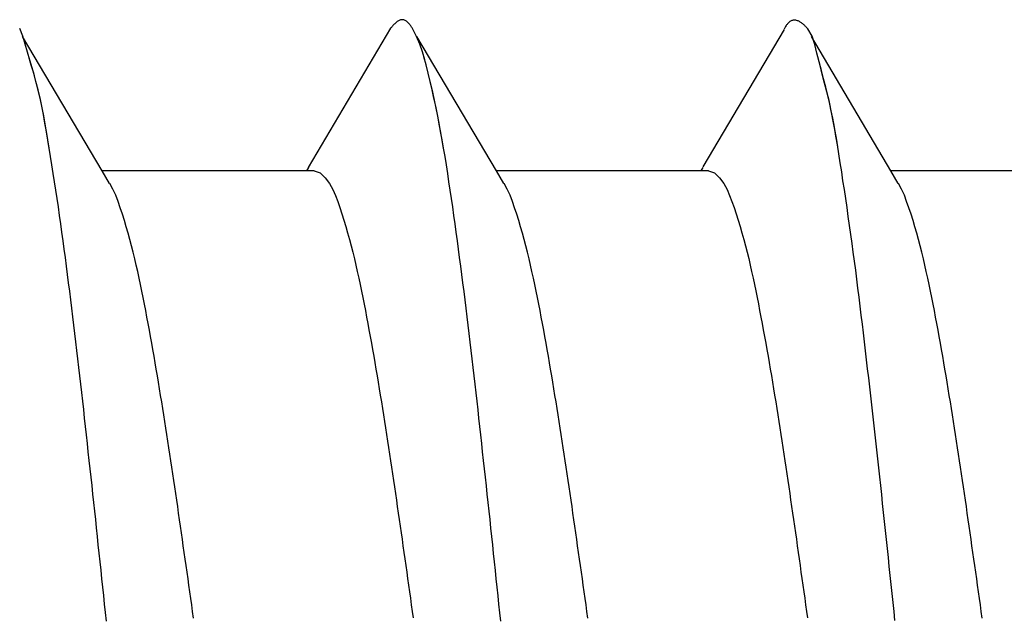
# Model space of a CAD drawing. Units: millimetres. Extents: x -1 to 593, y -454 to -34.
# Drawn here: x 226 to 228, y -81 to -81 of the extents above; entities that cross this region are included whole.
import ezdxf

# ---------------------------------------------------------------- set-up
doc = ezdxf.new("R2010")
doc.units = ezdxf.units.MM

msp = doc.modelspace()

# ---------------------------------------------------------------- linework, layer by layer
at = {"color": 0, "linetype": 'Continuous'}
for p, q in [((226.8822, -80.776), (226.8817, -80.7767)), ((226.8828, -80.7753), (226.8822, -80.776)), ((226.8835, -80.7745), (226.8828, -80.7753)), ((226.8841, -80.7738), (226.8835, -80.7745)), ((226.8848, -80.773), (226.8841, -80.7738)), ((226.8855, -80.7723), (226.8848, -80.773)), ((226.8863, -80.7716), (226.8855, -80.7723)), ((226.887, -80.7709), (226.8863, -80.7716)), ((226.8878, -80.7703), (226.887, -80.7709)), ((226.8885, -80.7696), (226.8878, -80.7703)), ((226.8893, -80.7691), (226.8885, -80.7696)), ((226.8901, -80.7685), (226.8893, -80.7691)), ((226.8909, -80.7681), (226.8901, -80.7685)), ((226.8917, -80.7677), (226.8909, -80.7681)), ((226.8925, -80.7673), (226.8917, -80.7677)), ((226.8933, -80.767), (226.8925, -80.7673)), ((226.8941, -80.7668), (226.8933, -80.767)), ((226.8949, -80.7667), (226.8941, -80.7668)), ((226.8957, -80.7667), (226.8949, -80.7667)), ((226.8965, -80.7668), (226.8957, -80.7667)), ((226.8973, -80.767), (226.8965, -80.7668)), ((226.898, -80.7672), (226.8973, -80.767)), ((226.8988, -80.7676), (226.898, -80.7672)), ((226.8996, -80.768), (226.8988, -80.7676)), ((226.9003, -80.7685), (226.8996, -80.768)), ((226.901, -80.7691), (226.9003, -80.7685)), ((226.9017, -80.7697), (226.901, -80.7691)), ((226.9024, -80.7704), (226.9017, -80.7697)), ((226.9031, -80.7711), (226.9024, -80.7704)), ((226.9038, -80.7718), (226.9031, -80.7711)), ((226.9044, -80.7726), (226.9038, -80.7718)), ((226.905, -80.7734), (226.9044, -80.7726)), ((226.9056, -80.7742), (226.905, -80.7734)), ((226.9062, -80.775), (226.9056, -80.7742)), ((226.9067, -80.7758), (226.9062, -80.775)), ((226.9072, -80.7767), (226.9067, -80.7758)), ((227.3581, -80.7764), (227.3577, -80.7772)), ((227.3586, -80.7756), (227.3581, -80.7764)), ((227.3591, -80.7748), (227.3586, -80.7756)), ((227.3597, -80.7739), (227.3591, -80.7748)), ((227.3602, -80.7731), (227.3597, -80.7739)), ((227.3608, -80.7724), (227.3602, -80.7731)), ((227.3615, -80.7716), (227.3608, -80.7724)), ((227.3621, -80.7709), (227.3615, -80.7716)), ((227.3628, -80.7702), (227.3621, -80.7709)), ((227.3635, -80.7696), (227.3628, -80.7702)), ((227.3642, -80.7691), (227.3635, -80.7696)), ((227.365, -80.7686), (227.3642, -80.7691)), ((227.3657, -80.7681), (227.365, -80.7686)), ((227.3665, -80.7678), (227.3657, -80.7681)), ((227.3673, -80.7675), (227.3665, -80.7678)), ((227.3681, -80.7673), (227.3673, -80.7675)), ((227.369, -80.7672), (227.3681, -80.7673)), ((227.3698, -80.7672), (227.369, -80.7672)), ((227.3707, -80.7673), (227.3698, -80.7672)), ((227.3715, -80.7674), (227.3707, -80.7673)), ((227.3724, -80.7676), (227.3715, -80.7674)), ((227.3733, -80.7679), (227.3724, -80.7676)), ((227.3741, -80.7683), (227.3733, -80.7679)), ((227.375, -80.7687), (227.3741, -80.7683)), ((227.3758, -80.7691), (227.375, -80.7687)), ((227.3767, -80.7696), (227.3758, -80.7691)), ((227.3775, -80.7701), (227.3767, -80.7696)), ((227.3783, -80.7707), (227.3775, -80.7701)), ((227.3791, -80.7713), (227.3783, -80.7707)), ((227.3799, -80.7719), (227.3791, -80.7713)), ((227.3807, -80.7725), (227.3799, -80.7719)), ((227.3814, -80.7731), (227.3807, -80.7725)), ((227.3821, -80.7738), (227.3814, -80.7731)), ((227.3828, -80.7744), (227.3821, -80.7738)), ((227.3835, -80.7751), (227.3828, -80.7744)), ((227.3841, -80.7757), (227.3835, -80.7751)), ((227.3847, -80.7764), (227.3841, -80.7757)), ((227.3853, -80.7771), (227.3847, -80.7764)), ((226.4363, -80.7867), (226.4326, -80.7775)), ((226.5322, -80.9496), (226.4361, -80.7869)), ((226.4391, -80.7964), (226.4363, -80.7867)), ((226.7821, -80.9456), (226.8817, -80.7768)), ((226.8811, -80.7775), (226.8806, -80.7782)), ((226.8817, -80.7767), (226.8811, -80.7775)), ((226.9077, -80.7775), (226.9072, -80.7767)), ((226.9082, -80.7783), (226.9077, -80.7775)), ((226.9127, -80.7872), (226.9082, -80.7783)), ((226.9165, -80.7964), (226.9127, -80.7872)), ((227.0092, -80.9496), (226.9131, -80.7869)), ((227.2595, -80.9449), (227.3578, -80.7784)), ((227.3577, -80.7772), (227.3572, -80.7781)), ((227.3858, -80.7778), (227.3853, -80.7771)), ((227.3911, -80.7868), (227.3858, -80.7778)), ((227.4862, -80.9496), (227.3903, -80.7872)), ((227.3944, -80.7969), (227.3911, -80.7868)), ((226.4419, -80.806), (226.4391, -80.7964)), ((226.9197, -80.8058), (226.9165, -80.7964)), ((227.397, -80.8074), (227.3944, -80.7969)), ((226.4448, -80.8155), (226.4419, -80.806)), ((226.4466, -80.8216), (226.4437, -80.8118)), ((226.9226, -80.8154), (226.9197, -80.8058)), ((226.9243, -80.8214), (226.9216, -80.8115)), ((227.3996, -80.8178), (227.397, -80.8074)), ((227.4007, -80.8222), (227.398, -80.8116)), ((226.4476, -80.8251), (226.4448, -80.8155)), ((226.4495, -80.8315), (226.4466, -80.8216)), ((226.9252, -80.8251), (226.9226, -80.8154)), ((226.9268, -80.8314), (226.9243, -80.8214)), ((227.4023, -80.8281), (227.3996, -80.8178)), ((227.4035, -80.8328), (227.4007, -80.8222)), ((226.4504, -80.8346), (226.4476, -80.8251)), ((226.4523, -80.8414), (226.4495, -80.8315)), ((226.453, -80.8442), (226.4504, -80.8346)), ((226.9277, -80.8348), (226.9252, -80.8251)), ((226.9292, -80.8414), (226.9268, -80.8314)), ((226.93, -80.8445), (226.9277, -80.8348)), ((227.405, -80.8382), (227.4023, -80.8281)), ((227.4063, -80.8434), (227.4035, -80.8328)), ((226.4548, -80.8514), (226.4523, -80.8414)), ((226.4554, -80.8538), (226.453, -80.8442)), ((226.9315, -80.8514), (226.9292, -80.8414)), ((226.9322, -80.8542), (226.93, -80.8445)), ((227.4076, -80.8484), (227.405, -80.8382)), ((227.409, -80.854), (227.4063, -80.8434)), ((226.4572, -80.8614), (226.4548, -80.8514)), ((226.4576, -80.8636), (226.4554, -80.8538)), ((226.9337, -80.8615), (226.9315, -80.8514)), ((226.9343, -80.8639), (226.9322, -80.8542)), ((227.4101, -80.8585), (227.4076, -80.8484)), ((227.4116, -80.8646), (227.409, -80.854)), ((227.4125, -80.8687), (227.4101, -80.8585)), ((226.4593, -80.8715), (226.4572, -80.8614)), ((226.4597, -80.8733), (226.4576, -80.8636)), ((226.4613, -80.8816), (226.4593, -80.8715)), ((226.9359, -80.8715), (226.9337, -80.8615)), ((226.9364, -80.8737), (226.9343, -80.8639)), ((226.9379, -80.8816), (226.9359, -80.8715)), ((227.4139, -80.8753), (227.4116, -80.8646)), ((227.4147, -80.879), (227.4125, -80.8687)), ((226.4616, -80.8831), (226.4597, -80.8733)), ((226.4631, -80.8917), (226.4613, -80.8816)), ((226.4633, -80.8929), (226.4616, -80.8831)), ((226.9383, -80.8834), (226.9364, -80.8737)), ((226.9399, -80.8917), (226.9379, -80.8816)), ((226.9402, -80.8932), (226.9383, -80.8834)), ((227.4161, -80.886), (227.4139, -80.8753)), ((227.4167, -80.8893), (227.4147, -80.879)), ((226.4649, -80.9018), (226.4631, -80.8917)), ((226.465, -80.9028), (226.4633, -80.8929)), ((226.9418, -80.9019), (226.9399, -80.8917)), ((226.942, -80.903), (226.9402, -80.8932)), ((227.4181, -80.8967), (227.4161, -80.886)), ((227.4187, -80.8997), (227.4167, -80.8893)), ((226.4666, -80.912), (226.4649, -80.9018)), ((226.4667, -80.9126), (226.465, -80.9028)), ((226.9436, -80.912), (226.9418, -80.9019)), ((226.9437, -80.9128), (226.942, -80.903)), ((227.42, -80.9075), (227.4181, -80.8967)), ((227.4205, -80.9102), (227.4187, -80.8997)), ((227.4218, -80.9183), (227.42, -80.9075)), ((226.4682, -80.9222), (226.4666, -80.912)), ((226.4683, -80.9225), (226.4667, -80.9126)), ((226.9454, -80.9221), (226.9436, -80.912)), ((226.9454, -80.9227), (226.9437, -80.9128)), ((227.4222, -80.9206), (227.4205, -80.9102)), ((227.4235, -80.9291), (227.4218, -80.9183)), ((226.4699, -80.9323), (226.4682, -80.9222)), ((226.9471, -80.9323), (226.9454, -80.9221)), ((227.4252, -80.9399), (227.4235, -80.9291)), ((226.4715, -80.9425), (226.4699, -80.9323)), ((226.4731, -80.9527), (226.4715, -80.9425)), ((226.9487, -80.9424), (226.9471, -80.9323)), ((226.9503, -80.9526), (226.9487, -80.9424)), ((227.4269, -80.9507), (227.4252, -80.9399)), ((226.4747, -80.9628), (226.4731, -80.9527)), ((226.7888, -80.9496), (226.5322, -80.9496)), ((226.5413, -80.965), (226.5322, -80.9496)), ((226.7821, -80.9456), (226.7797, -80.9496)), ((226.7888, -80.9496), (226.7961, -80.9521)), ((226.7961, -80.9521), (226.8023, -80.9581)), ((226.9519, -80.9628), (226.9503, -80.9526)), ((227.2658, -80.9496), (227.0092, -80.9496)), ((227.0183, -80.965), (227.0092, -80.9496)), ((227.2591, -80.9456), (227.2567, -80.9496)), ((227.2658, -80.9496), (227.2732, -80.9521)), ((227.2732, -80.9521), (227.2793, -80.9581)), ((227.4285, -80.9615), (227.4269, -80.9507)), ((227.7428, -80.9496), (227.4862, -80.9496)), ((227.4953, -80.965), (227.4862, -80.9496)), ((226.4763, -80.973), (226.4747, -80.9628)), ((226.5454, -80.9719), (226.5415, -80.9649)), ((226.8023, -80.9581), (226.8072, -80.965)), ((226.8072, -80.965), (226.8112, -80.9721)), ((226.9534, -80.973), (226.9519, -80.9628)), ((227.0224, -80.9719), (227.0185, -80.9649)), ((227.2793, -80.9581), (227.2842, -80.965)), ((227.2842, -80.965), (227.2882, -80.9721)), ((227.4302, -80.9723), (227.4285, -80.9615)), ((227.4994, -80.9719), (227.4955, -80.9649)), ((226.4778, -80.9832), (226.4763, -80.973)), ((226.5487, -80.9792), (226.5454, -80.9719)), ((226.8112, -80.9721), (226.8145, -80.9794)), ((226.9549, -80.9832), (226.9534, -80.973)), ((227.0257, -80.9792), (227.0224, -80.9719)), ((227.2882, -80.9721), (227.2914, -80.9793)), ((227.4318, -80.9832), (227.4302, -80.9723)), ((227.5027, -80.9792), (227.4994, -80.9719)), ((226.4794, -80.9933), (226.4778, -80.9832)), ((226.5516, -80.9867), (226.5487, -80.9792)), ((226.5542, -80.9943), (226.5516, -80.9867)), ((226.8145, -80.9794), (226.8173, -80.9867)), ((226.8173, -80.9867), (226.8199, -80.9941)), ((226.9564, -80.9933), (226.9549, -80.9832)), ((227.0286, -80.9867), (227.0257, -80.9792)), ((227.0312, -80.9943), (227.0286, -80.9867)), ((227.2914, -80.9793), (227.2942, -80.9867)), ((227.2942, -80.9867), (227.2968, -80.9941)), ((227.4334, -80.994), (227.4318, -80.9832)), ((227.5055, -80.9867), (227.5027, -80.9792)), ((227.5082, -80.9943), (227.5055, -80.9867)), ((226.4808, -81.0035), (226.4794, -80.9933)), ((226.5568, -81.0019), (226.5542, -80.9943)), ((226.5592, -81.0096), (226.5568, -81.0019)), ((226.8199, -80.9941), (226.8223, -81.0017)), ((226.8223, -81.0017), (226.8247, -81.0093)), ((226.9578, -81.0035), (226.9564, -80.9933)), ((227.0338, -81.0019), (227.0312, -80.9943)), ((227.0362, -81.0096), (227.0338, -81.0019)), ((227.2968, -80.9941), (227.2993, -81.0017)), ((227.2993, -81.0017), (227.3017, -81.0093)), ((227.4349, -81.0048), (227.4334, -80.994)), ((227.5108, -81.0019), (227.5082, -80.9943)), ((227.5132, -81.0096), (227.5108, -81.0019)), ((226.4823, -81.0137), (226.4808, -81.0035)), ((226.4837, -81.0239), (226.4823, -81.0137)), ((226.5615, -81.0172), (226.5592, -81.0096)), ((226.8247, -81.0093), (226.8271, -81.017)), ((226.9593, -81.0137), (226.9578, -81.0035)), ((226.9607, -81.0239), (226.9593, -81.0137)), ((227.0385, -81.0172), (227.0362, -81.0096)), ((227.3017, -81.0093), (227.3041, -81.017)), ((227.4365, -81.0156), (227.4349, -81.0048)), ((227.5155, -81.0172), (227.5132, -81.0096)), ((226.4851, -81.0341), (226.4837, -81.0239)), ((226.5637, -81.0249), (226.5615, -81.0172)), ((226.5658, -81.0326), (226.5637, -81.0249)), ((226.8271, -81.017), (226.8293, -81.0247)), ((226.8293, -81.0247), (226.8315, -81.0325)), ((226.9621, -81.0341), (226.9607, -81.0239)), ((227.0407, -81.0249), (227.0385, -81.0172)), ((227.0428, -81.0326), (227.0407, -81.0249)), ((227.3041, -81.017), (227.3063, -81.0247)), ((227.3063, -81.0247), (227.3085, -81.0325)), ((227.438, -81.0264), (227.4365, -81.0156)), ((227.4395, -81.0373), (227.438, -81.0264)), ((227.5177, -81.0249), (227.5155, -81.0172)), ((227.5198, -81.0326), (227.5177, -81.0249)), ((226.4865, -81.0443), (226.4851, -81.0341)), ((226.5679, -81.0404), (226.5658, -81.0326)), ((226.8315, -81.0325), (226.8335, -81.0403)), ((226.9635, -81.0443), (226.9621, -81.0341)), ((227.0449, -81.0404), (227.0428, -81.0326)), ((227.3085, -81.0325), (227.3105, -81.0403)), ((227.441, -81.0481), (227.4395, -81.0373)), ((227.5219, -81.0404), (227.5198, -81.0326)), ((226.4879, -81.0545), (226.4865, -81.0443)), ((226.5698, -81.0481), (226.5679, -81.0404)), ((226.5717, -81.0559), (226.5698, -81.0481)), ((226.8335, -81.0403), (226.8355, -81.0481)), ((226.8355, -81.0481), (226.8374, -81.0559)), ((226.9648, -81.0545), (226.9635, -81.0443)), ((227.0468, -81.0481), (227.0449, -81.0404)), ((227.0487, -81.0559), (227.0468, -81.0481)), ((227.3105, -81.0403), (227.3125, -81.0481)), ((227.3125, -81.0481), (227.3144, -81.0558)), ((227.4424, -81.0589), (227.441, -81.0481)), ((227.5238, -81.0481), (227.5219, -81.0404)), ((227.5257, -81.0559), (227.5238, -81.0481)), ((226.4892, -81.0647), (226.4879, -81.0545)), ((226.5736, -81.0637), (226.5717, -81.0559)), ((226.8374, -81.0559), (226.8393, -81.0637)), ((226.9662, -81.0647), (226.9648, -81.0545)), ((227.0506, -81.0637), (227.0487, -81.0559)), ((227.3144, -81.0558), (227.3163, -81.0637)), ((227.4439, -81.0698), (227.4424, -81.0589)), ((227.5276, -81.0637), (227.5257, -81.0559)), ((226.4905, -81.0749), (226.4892, -81.0647)), ((226.5753, -81.0715), (226.5736, -81.0637)), ((226.577, -81.0793), (226.5753, -81.0715)), ((226.8393, -81.0637), (226.841, -81.0715)), ((226.841, -81.0715), (226.8427, -81.0793)), ((226.9675, -81.0749), (226.9662, -81.0647)), ((227.0523, -81.0715), (227.0506, -81.0637)), ((227.054, -81.0793), (227.0523, -81.0715)), ((227.3163, -81.0637), (227.318, -81.0715)), ((227.318, -81.0715), (227.3197, -81.0793)), ((227.4452, -81.0806), (227.4439, -81.0698)), ((227.5293, -81.0715), (227.5276, -81.0637)), ((227.531, -81.0793), (227.5293, -81.0715)), ((226.4918, -81.0851), (226.4905, -81.0749)), ((226.4931, -81.0953), (226.4918, -81.0851)), ((226.5787, -81.0872), (226.577, -81.0793)), ((226.8427, -81.0793), (226.8444, -81.0871)), ((226.9688, -81.0851), (226.9675, -81.0749)), ((226.9701, -81.0954), (226.9688, -81.0851)), ((227.0557, -81.0872), (227.054, -81.0793)), ((227.3197, -81.0793), (227.3214, -81.0871)), ((227.4466, -81.0915), (227.4452, -81.0806)), ((227.5327, -81.0872), (227.531, -81.0793)), ((226.4944, -81.1055), (226.4931, -81.0953)), ((226.5803, -81.095), (226.5787, -81.0872)), ((226.5819, -81.1029), (226.5803, -81.095)), ((226.8444, -81.0871), (226.846, -81.095)), ((226.846, -81.095), (226.8476, -81.1028)), ((226.9714, -81.1056), (226.9701, -81.0954)), ((227.0573, -81.095), (227.0557, -81.0872)), ((227.0589, -81.1029), (227.0573, -81.095)), ((227.3214, -81.0871), (227.323, -81.0949)), ((227.323, -81.0949), (227.3246, -81.1028)), ((227.448, -81.1023), (227.4466, -81.0915)), ((227.5343, -81.095), (227.5327, -81.0872)), ((227.5359, -81.1029), (227.5343, -81.095)), ((226.4956, -81.1157), (226.4944, -81.1055)), ((226.5835, -81.1108), (226.5819, -81.1029)), ((226.8476, -81.1028), (226.8492, -81.1107)), ((226.9726, -81.1158), (226.9714, -81.1056)), ((227.0605, -81.1107), (227.0589, -81.1029)), ((227.3246, -81.1028), (227.3261, -81.1106)), ((227.4493, -81.1132), (227.448, -81.1023)), ((227.5375, -81.1107), (227.5359, -81.1029)), ((226.4969, -81.126), (226.4956, -81.1157)), ((226.585, -81.1186), (226.5835, -81.1108)), ((226.5865, -81.1265), (226.585, -81.1186)), ((226.8492, -81.1107), (226.8507, -81.1185)), ((226.8507, -81.1185), (226.8522, -81.1264)), ((226.9739, -81.126), (226.9726, -81.1158)), ((227.062, -81.1186), (227.0605, -81.1107)), ((227.0635, -81.1265), (227.062, -81.1186)), ((227.3261, -81.1106), (227.3277, -81.1185)), ((227.3277, -81.1185), (227.3292, -81.1264)), ((227.4506, -81.124), (227.4493, -81.1132)), ((227.539, -81.1186), (227.5375, -81.1107)), ((227.5405, -81.1265), (227.539, -81.1186)), ((226.4981, -81.1362), (226.4969, -81.126)), ((226.588, -81.1344), (226.5865, -81.1265)), ((226.8522, -81.1264), (226.8537, -81.1342)), ((226.9751, -81.1362), (226.9739, -81.126)), ((227.065, -81.1344), (227.0635, -81.1265)), ((227.3292, -81.1264), (227.3307, -81.1342)), ((227.4519, -81.1349), (227.4506, -81.124)), ((227.542, -81.1344), (227.5405, -81.1265)), ((226.4993, -81.1464), (226.4981, -81.1362)), ((226.5895, -81.1422), (226.588, -81.1344)), ((226.5909, -81.1501), (226.5895, -81.1422)), ((226.8537, -81.1342), (226.8551, -81.1421)), ((226.8551, -81.1421), (226.8566, -81.15)), ((226.9763, -81.1464), (226.9751, -81.1362)), ((227.0665, -81.1422), (227.065, -81.1344)), ((227.0679, -81.1501), (227.0665, -81.1422)), ((227.3307, -81.1342), (227.3321, -81.1421)), ((227.3321, -81.1421), (227.3336, -81.15)), ((227.4532, -81.1457), (227.4519, -81.1349)), ((227.4545, -81.1566), (227.4532, -81.1457)), ((227.5435, -81.1422), (227.542, -81.1344)), ((227.5449, -81.1501), (227.5435, -81.1422)), ((226.5005, -81.1566), (226.4993, -81.1464)), ((226.5017, -81.1668), (226.5005, -81.1566)), ((226.5923, -81.158), (226.5909, -81.1501)), ((226.8566, -81.15), (226.858, -81.1579)), ((226.9776, -81.1567), (226.9763, -81.1464)), ((226.9788, -81.1669), (226.9776, -81.1567)), ((227.0693, -81.158), (227.0679, -81.1501)), ((227.3336, -81.15), (227.335, -81.1579)), ((227.4558, -81.1675), (227.4545, -81.1566)), ((227.5463, -81.158), (227.5449, -81.1501)), ((226.5029, -81.177), (226.5017, -81.1668)), ((226.5937, -81.1659), (226.5923, -81.158)), ((226.5951, -81.1738), (226.5937, -81.1659)), ((226.858, -81.1579), (226.8594, -81.1658)), ((226.8594, -81.1658), (226.8608, -81.1737)), ((226.98, -81.1771), (226.9788, -81.1669)), ((227.0707, -81.1659), (227.0693, -81.158)), ((227.0721, -81.1738), (227.0707, -81.1659)), ((227.335, -81.1579), (227.3364, -81.1658)), ((227.3364, -81.1658), (227.3378, -81.1737)), ((227.4571, -81.1783), (227.4558, -81.1675)), ((227.5477, -81.1659), (227.5463, -81.158)), ((227.5491, -81.1738), (227.5477, -81.1659)), ((226.5041, -81.1873), (226.5029, -81.177)), ((226.5965, -81.1817), (226.5951, -81.1738)), ((226.8608, -81.1737), (226.8622, -81.1816)), ((226.8622, -81.1816), (226.8635, -81.1895)), ((226.9811, -81.1873), (226.98, -81.1771)), ((227.0735, -81.1817), (227.0721, -81.1738)), ((227.3378, -81.1737), (227.3392, -81.1815)), ((227.3392, -81.1815), (227.3405, -81.1894)), ((227.4583, -81.1892), (227.4571, -81.1783)), ((227.5505, -81.1817), (227.5491, -81.1738)), ((226.5053, -81.1975), (226.5041, -81.1873)), ((226.5978, -81.1896), (226.5965, -81.1817)), ((226.5992, -81.1975), (226.5978, -81.1896)), ((226.8635, -81.1895), (226.8649, -81.1974)), ((226.9823, -81.1976), (226.9811, -81.1873)), ((227.0748, -81.1896), (227.0735, -81.1817)), ((227.0762, -81.1975), (227.0748, -81.1896)), ((227.3405, -81.1894), (227.3419, -81.1973)), ((227.4596, -81.2), (227.4583, -81.1892)), ((227.5518, -81.1896), (227.5505, -81.1817)), ((227.5532, -81.1975), (227.5518, -81.1896)), ((226.5065, -81.2077), (226.5053, -81.1975)), ((226.6005, -81.2054), (226.5992, -81.1975)), ((226.6018, -81.2133), (226.6005, -81.2054)), ((226.8649, -81.1974), (226.8662, -81.2053)), ((226.8662, -81.2053), (226.8675, -81.2132)), ((226.9835, -81.2078), (226.9823, -81.1976)), ((227.0775, -81.2054), (227.0762, -81.1975)), ((227.0788, -81.2133), (227.0775, -81.2054)), ((227.3419, -81.1973), (227.3432, -81.2053)), ((227.3432, -81.2053), (227.3445, -81.2132)), ((227.4608, -81.2109), (227.4596, -81.2)), ((227.5545, -81.2054), (227.5532, -81.1975)), ((227.5558, -81.2133), (227.5545, -81.2054)), ((226.5077, -81.2179), (226.5065, -81.2077)), ((226.6031, -81.2212), (226.6018, -81.2133)), ((226.8675, -81.2132), (226.8688, -81.2211)), ((226.9847, -81.218), (226.9835, -81.2078)), ((227.0801, -81.2212), (227.0788, -81.2133)), ((227.3445, -81.2132), (227.3458, -81.2211)), ((227.4621, -81.2218), (227.4608, -81.2109)), ((227.5571, -81.2212), (227.5558, -81.2133)), ((226.5088, -81.2282), (226.5077, -81.2179)), ((226.51, -81.2384), (226.5088, -81.2282)), ((226.6044, -81.2291), (226.6031, -81.2212)), ((226.6056, -81.237), (226.6044, -81.2291)), ((226.8688, -81.2211), (226.8701, -81.229)), ((226.8701, -81.229), (226.8713, -81.2369)), ((226.9858, -81.2282), (226.9847, -81.218)), ((226.987, -81.2385), (226.9858, -81.2282)), ((227.0814, -81.2291), (227.0801, -81.2212)), ((227.0826, -81.237), (227.0814, -81.2291)), ((227.3458, -81.2211), (227.3471, -81.229)), ((227.3471, -81.229), (227.3483, -81.2369)), ((227.4633, -81.2326), (227.4621, -81.2218)), ((227.5584, -81.2291), (227.5571, -81.2212)), ((227.5596, -81.237), (227.5584, -81.2291)), ((226.5111, -81.2486), (226.51, -81.2384)), ((226.6069, -81.2449), (226.6056, -81.237)), ((226.8713, -81.2369), (226.8726, -81.2448)), ((226.9881, -81.2487), (226.987, -81.2385)), ((227.0839, -81.2449), (227.0826, -81.237)), ((227.3483, -81.2369), (227.3496, -81.2448)), ((227.4645, -81.2435), (227.4633, -81.2326)), ((227.5609, -81.2449), (227.5596, -81.237)), ((226.5123, -81.2588), (226.5111, -81.2486)), ((226.6081, -81.2528), (226.6069, -81.2449)), ((226.6094, -81.2607), (226.6081, -81.2528)), ((226.8726, -81.2448), (226.8738, -81.2527)), ((226.8738, -81.2527), (226.8751, -81.2606)), ((226.9893, -81.2589), (226.9881, -81.2487)), ((227.0851, -81.2528), (227.0839, -81.2449)), ((227.0864, -81.2607), (227.0851, -81.2528)), ((227.3496, -81.2448), (227.3508, -81.2527)), ((227.3508, -81.2527), (227.3521, -81.2606)), ((227.4657, -81.2544), (227.4645, -81.2435)), ((227.5621, -81.2528), (227.5609, -81.2449)), ((227.5634, -81.2607), (227.5621, -81.2528)), ((226.5134, -81.2691), (226.5123, -81.2588)), ((226.6106, -81.2686), (226.6094, -81.2607)), ((226.8751, -81.2606), (226.8763, -81.2685)), ((226.9904, -81.2691), (226.9893, -81.2589)), ((227.0876, -81.2686), (227.0864, -81.2607)), ((227.3521, -81.2606), (227.3533, -81.2685)), ((227.467, -81.2652), (227.4657, -81.2544)), ((227.5646, -81.2686), (227.5634, -81.2607)), ((226.5145, -81.2793), (226.5134, -81.2691)), ((226.6118, -81.2766), (226.6106, -81.2686)), ((226.613, -81.2845), (226.6118, -81.2766)), ((226.8763, -81.2685), (226.8775, -81.2765)), ((226.8775, -81.2765), (226.8787, -81.2844)), ((226.9915, -81.2794), (226.9904, -81.2691)), ((227.0888, -81.2766), (227.0876, -81.2686)), ((227.09, -81.2845), (227.0888, -81.2766)), ((227.3533, -81.2685), (227.3545, -81.2764)), ((227.3545, -81.2764), (227.3557, -81.2844)), ((227.4682, -81.2761), (227.467, -81.2652)), ((227.4694, -81.287), (227.4682, -81.2761)), ((227.5658, -81.2766), (227.5646, -81.2686)), ((227.567, -81.2845), (227.5658, -81.2766)), ((226.5156, -81.2895), (226.5145, -81.2793)), ((226.6142, -81.2924), (226.613, -81.2845)), ((226.8787, -81.2844), (226.8799, -81.2923)), ((226.9926, -81.2896), (226.9915, -81.2794)), ((227.0912, -81.2924), (227.09, -81.2845)), ((227.3557, -81.2844), (227.3569, -81.2923)), ((227.4705, -81.2978), (227.4694, -81.287)), ((227.5682, -81.2924), (227.567, -81.2845)), ((226.5168, -81.2998), (226.5156, -81.2895)), ((226.5179, -81.31), (226.5168, -81.2998)), ((226.6154, -81.3003), (226.6142, -81.2924)), ((226.6166, -81.3082), (226.6154, -81.3003)), ((226.8799, -81.2923), (226.8811, -81.3002)), ((226.8811, -81.3002), (226.8823, -81.3081)), ((226.9938, -81.2998), (226.9926, -81.2896)), ((226.9949, -81.3101), (226.9938, -81.2998)), ((227.0924, -81.3003), (227.0912, -81.2924)), ((227.0936, -81.3082), (227.0924, -81.3003)), ((227.3569, -81.2923), (227.3581, -81.3002)), ((227.3581, -81.3002), (227.3593, -81.3081)), ((227.4717, -81.3087), (227.4705, -81.2978)), ((227.5694, -81.3003), (227.5682, -81.2924)), ((227.5706, -81.3082), (227.5694, -81.3003)), ((226.519, -81.3202), (226.5179, -81.31)), ((226.6178, -81.3162), (226.6166, -81.3082)), ((226.8823, -81.3081), (226.8835, -81.3161)), ((226.996, -81.3203), (226.9949, -81.3101)), ((227.0948, -81.3162), (227.0936, -81.3082)), ((227.3593, -81.3081), (227.3605, -81.316)), ((227.4729, -81.3196), (227.4717, -81.3087)), ((227.5718, -81.3162), (227.5706, -81.3082)), ((226.5201, -81.3304), (226.519, -81.3202)), ((226.619, -81.3241), (226.6178, -81.3162)), ((226.6202, -81.332), (226.619, -81.3241)), ((226.8835, -81.3161), (226.8847, -81.324)), ((226.8847, -81.324), (226.8858, -81.3319)), ((226.9971, -81.3305), (226.996, -81.3203)), ((227.096, -81.3241), (227.0948, -81.3162)), ((227.0972, -81.332), (227.096, -81.3241)), ((227.3605, -81.316), (227.3617, -81.324)), ((227.3617, -81.324), (227.3628, -81.3319)), ((227.4741, -81.3304), (227.4729, -81.3196)), ((227.573, -81.3241), (227.5718, -81.3162)), ((227.5742, -81.332), (227.573, -81.3241)), ((226.5212, -81.3407), (226.5201, -81.3304)), ((226.6213, -81.3399), (226.6202, -81.332)), ((226.8858, -81.3319), (226.887, -81.3398)), ((226.9982, -81.3408), (226.9971, -81.3305)), ((227.0983, -81.3399), (227.0972, -81.332)), ((227.3628, -81.3319), (227.364, -81.3398)), ((227.4753, -81.3413), (227.4741, -81.3304)), ((227.5753, -81.3399), (227.5742, -81.332)), ((226.5223, -81.3509), (226.5212, -81.3407)), ((226.6225, -81.3479), (226.6213, -81.3399)), ((226.6237, -81.3558), (226.6225, -81.3479)), ((226.887, -81.3398), (226.8882, -81.3478)), ((226.8882, -81.3478), (226.8893, -81.3557)), ((226.9993, -81.351), (226.9982, -81.3408)), ((227.0995, -81.3479), (227.0983, -81.3399)), ((227.1007, -81.3558), (227.0995, -81.3479)), ((227.364, -81.3398), (227.3652, -81.3477)), ((227.3652, -81.3477), (227.3663, -81.3557)), ((227.4764, -81.3522), (227.4753, -81.3413)), ((227.5765, -81.3479), (227.5753, -81.3399)), ((227.5777, -81.3558), (227.5765, -81.3479)), ((226.5234, -81.3611), (226.5223, -81.3509)), ((226.6248, -81.3637), (226.6237, -81.3558)), ((226.8893, -81.3557), (226.8905, -81.3636)), ((227.0004, -81.3612), (226.9993, -81.351)), ((227.1018, -81.3637), (227.1007, -81.3558)), ((227.3663, -81.3557), (227.3675, -81.3636)), ((227.4776, -81.363), (227.4764, -81.3522)), ((227.5788, -81.3637), (227.5777, -81.3558)), ((226.5245, -81.3714), (226.5234, -81.3611)), ((226.5256, -81.3816), (226.5245, -81.3714)), ((226.626, -81.3716), (226.6248, -81.3637)), ((226.6271, -81.3796), (226.626, -81.3716)), ((226.8905, -81.3636), (226.8916, -81.3715)), ((226.8916, -81.3715), (226.8928, -81.3795)), ((227.0015, -81.3715), (227.0004, -81.3612)), ((227.0026, -81.3817), (227.0015, -81.3715)), ((227.103, -81.3716), (227.1018, -81.3637)), ((227.1041, -81.3796), (227.103, -81.3716)), ((227.3675, -81.3636), (227.3686, -81.3715)), ((227.3686, -81.3715), (227.3698, -81.3795)), ((227.4788, -81.3739), (227.4776, -81.363)), ((227.58, -81.3716), (227.5788, -81.3637)), ((227.5811, -81.3796), (227.58, -81.3716)), ((226.5267, -81.3918), (226.5256, -81.3816)), ((226.6282, -81.3875), (226.6271, -81.3796)), ((226.8928, -81.3795), (226.8939, -81.3874)), ((227.0037, -81.3919), (227.0026, -81.3817)), ((227.1052, -81.3875), (227.1041, -81.3796)), ((227.3698, -81.3795), (227.3709, -81.3874)), ((227.4799, -81.3848), (227.4788, -81.3739)), ((227.5822, -81.3875), (227.5811, -81.3796)), ((226.5277, -81.4021), (226.5267, -81.3918)), ((226.6294, -81.3954), (226.6282, -81.3875)), ((226.6305, -81.4034), (226.6294, -81.3954)), ((226.8939, -81.3874), (226.8951, -81.3953)), ((226.8951, -81.3953), (226.8962, -81.4033)), ((227.0048, -81.4022), (227.0037, -81.3919)), ((227.1064, -81.3954), (227.1052, -81.3875)), ((227.1075, -81.4034), (227.1064, -81.3954)), ((227.3709, -81.3874), (227.3721, -81.3953)), ((227.3721, -81.3953), (227.3732, -81.4032)), ((227.4811, -81.3957), (227.4799, -81.3848)), ((227.4822, -81.4065), (227.4811, -81.3957)), ((227.5834, -81.3954), (227.5822, -81.3875)), ((227.5845, -81.4033), (227.5834, -81.3954)), ((226.5288, -81.4123), (226.5277, -81.4021)), ((226.6317, -81.4113), (226.6305, -81.4034)), ((226.8962, -81.4033), (226.8973, -81.4112)), ((227.0058, -81.4124), (227.0048, -81.4022)), ((227.1087, -81.4113), (227.1075, -81.4034)), ((227.3732, -81.4032), (227.3743, -81.4112)), ((227.4834, -81.4174), (227.4822, -81.4065)), ((227.5857, -81.4113), (227.5845, -81.4033)), ((226.5299, -81.4225), (226.5288, -81.4123)), ((226.6328, -81.4192), (226.6317, -81.4113)), ((226.6339, -81.4271), (226.6328, -81.4192)), ((226.8973, -81.4112), (226.8985, -81.4191)), ((226.8985, -81.4191), (226.8996, -81.427)), ((227.0069, -81.4227), (227.0058, -81.4124)), ((227.1098, -81.4192), (227.1087, -81.4113)), ((227.1109, -81.4271), (227.1098, -81.4192)), ((227.3743, -81.4112), (227.3755, -81.4191)), ((227.3755, -81.4191), (227.3766, -81.427)), ((227.4845, -81.4283), (227.4834, -81.4174)), ((227.5868, -81.4192), (227.5857, -81.4113)), ((227.5879, -81.4271), (227.5868, -81.4192)), ((226.531, -81.4328), (226.5299, -81.4225)), ((226.635, -81.4351), (226.6339, -81.4271)), ((226.8996, -81.427), (226.9007, -81.435)), ((227.008, -81.4329), (227.0069, -81.4227)), ((227.112, -81.4351), (227.1109, -81.4271)), ((227.3766, -81.427), (227.3777, -81.435)), ((227.4857, -81.4391), (227.4845, -81.4283)), ((227.589, -81.4351), (227.5879, -81.4271)), ((226.5321, -81.443), (226.531, -81.4328)), ((226.5332, -81.4532), (226.5321, -81.443)), ((226.6362, -81.443), (226.635, -81.4351)), ((226.6373, -81.4509), (226.6362, -81.443)), ((226.9007, -81.435), (226.9018, -81.4429)), ((226.9018, -81.4429), (226.903, -81.4508)), ((227.0091, -81.4431), (227.008, -81.4329)), ((227.0102, -81.4534), (227.0091, -81.4431)), ((227.1132, -81.443), (227.112, -81.4351)), ((227.1143, -81.4509), (227.1132, -81.443)), ((227.3777, -81.435), (227.3788, -81.4429)), ((227.3788, -81.4429), (227.38, -81.4508)), ((227.4868, -81.45), (227.4857, -81.4391)), ((227.5902, -81.443), (227.589, -81.4351)), ((227.5913, -81.4509), (227.5902, -81.443)), ((226.5342, -81.4635), (226.5332, -81.4532)), ((226.6384, -81.4589), (226.6373, -81.4509)), ((226.903, -81.4508), (226.9041, -81.4588)), ((227.0113, -81.4636), (227.0102, -81.4534)), ((227.1154, -81.4589), (227.1143, -81.4509)), ((227.38, -81.4508), (227.3811, -81.4588)), ((227.488, -81.4609), (227.4868, -81.45)), ((227.5924, -81.4589), (227.5913, -81.4509)), ((226.5353, -81.4737), (226.5342, -81.4635)), ((226.6395, -81.4668), (226.6384, -81.4589)), ((226.6407, -81.4747), (226.6395, -81.4668)), ((226.9041, -81.4588), (226.9052, -81.4667)), ((226.9052, -81.4667), (226.9063, -81.4746)), ((227.0123, -81.4738), (227.0113, -81.4636)), ((227.1165, -81.4668), (227.1154, -81.4589)), ((227.1177, -81.4747), (227.1165, -81.4668)), ((227.3811, -81.4588), (227.3822, -81.4667)), ((227.3822, -81.4667), (227.3833, -81.4746)), ((227.4891, -81.4718), (227.488, -81.4609)), ((227.5935, -81.4668), (227.5924, -81.4589)), ((227.5947, -81.4747), (227.5935, -81.4668)), ((226.5364, -81.4839), (226.5353, -81.4737)), ((226.6418, -81.4827), (226.6407, -81.4747)), ((226.9063, -81.4746), (226.9075, -81.4826)), ((227.0134, -81.4841), (227.0123, -81.4738)), ((227.1188, -81.4827), (227.1177, -81.4747)), ((227.3833, -81.4746), (227.3845, -81.4826)), ((227.4903, -81.4826), (227.4891, -81.4718)), ((227.5958, -81.4827), (227.5947, -81.4747)), ((226.5375, -81.4942), (226.5364, -81.4839)), ((226.6429, -81.4906), (226.6418, -81.4827)), ((226.9075, -81.4826), (226.9086, -81.4905)), ((227.0145, -81.4943), (227.0134, -81.4841)), ((227.1199, -81.4906), (227.1188, -81.4827)), ((227.3845, -81.4826), (227.3856, -81.4905)), ((227.4914, -81.4935), (227.4903, -81.4826)), ((227.5969, -81.4906), (227.5958, -81.4827))]:
    msp.add_line(p, q, dxfattribs=at)

doc.saveas('drawing.dxf')
